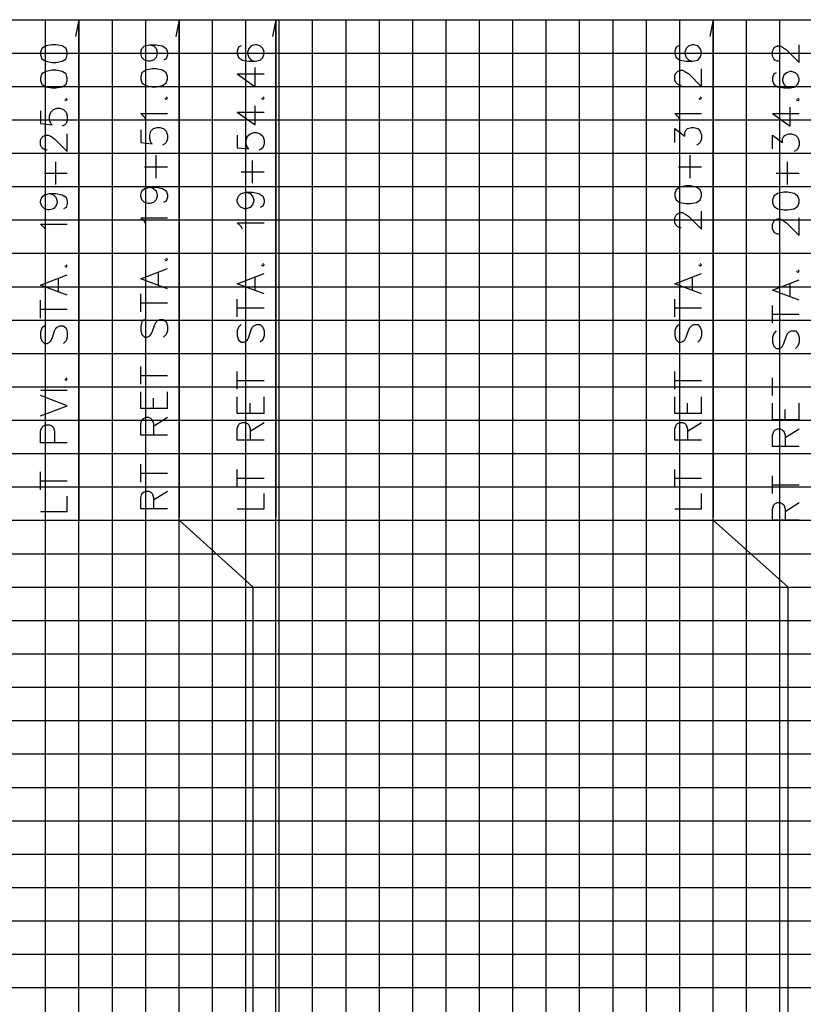
# Model space of a CAD drawing. Units: feet. Extents: x 2033098 to 2053802, y 13689570 to 13695684.
# Drawn here: x 2044765 to 2044882, y 13691952 to 13692099 of the extents above; entities that cross this region are included whole.
import ezdxf

# ---------------------------------------------------------------- set-up
doc = ezdxf.new("R2010")
doc.units = ezdxf.units.FT
doc.header["$MEASUREMENT"] = 0
for name, color, linetype in [('C-PROF-ANNO', 81, 'Continuous'), ('C-PROF-VIEW-GRID-MAJR', 47, 'Continuous'), ('C-PROF-VIEW-GRID-MINR', 49, 'Continuous')]:
    doc.layers.add(name, color=color, linetype=linetype)

msp = doc.modelspace()

# ---------------------------------------------------------------- linework, layer by layer
at = {"layer": 'C-PROF-ANNO', "color": 81, "linetype": 'Continuous', "lineweight": -3}
for points in [[(2044773.39, 13692099.07), (2044772.89, 13692096.57)], [(2044773.39, 13692099.07), (2044773.39, 13692024.16)], [(2044773.39, 13691876.37), (2044773.39, 13692099.07)], [(2044788.39, 13692099.07), (2044787.89, 13692096.57)], [(2044788.39, 13692099.07), (2044788.39, 13692024.54)], [(2044788.39, 13692024.07), (2044788.39, 13692099.07)], [(2044802.86, 13692099.07), (2044802.36, 13692096.57)], [(2044802.86, 13692099.07), (2044802.86, 13692024.54)], [(2044802.86, 13691905.44), (2044802.86, 13692099.07)], [(2044868.39, 13692099.07), (2044867.89, 13692096.57)], [(2044868.39, 13692099.07), (2044868.39, 13692024.54)], [(2044868.39, 13692024.07), (2044868.39, 13692099.07)], [(2044767.83, 13692094.75), (2044767.64, 13692094.18)], [(2044768.41, 13692095.13), (2044767.83, 13692094.75)], [(2044769.36, 13692095.32), (2044768.41, 13692095.13)], [(2044769.93, 13692095.32), (2044769.36, 13692095.32)], [(2044770.88, 13692095.13), (2044769.93, 13692095.32)], [(2044771.45, 13692094.75), (2044770.88, 13692095.13)], [(2044771.64, 13692094.18), (2044771.45, 13692094.75)], [(2044782.64, 13692094.18), (2044782.83, 13692094.75)], [(2044782.83, 13692094.75), (2044783.22, 13692095.13)], [(2044783.22, 13692095.13), (2044783.98, 13692095.32)], [(2044783.98, 13692095.32), (2044784.55, 13692095.13)], [(2044783.98, 13692095.32), (2044784.93, 13692095.32)], [(2044784.55, 13692095.13), (2044784.93, 13692094.75)], [(2044784.93, 13692095.32), (2044785.88, 13692095.13)], [(2044784.93, 13692094.75), (2044785.12, 13692094.18)], [(2044785.88, 13692095.13), (2044786.45, 13692094.75)], [(2044786.45, 13692094.75), (2044786.64, 13692094.18)], [(2044797.3, 13692094.94), (2044797.11, 13692094.37)], [(2044797.68, 13692095.13), (2044797.3, 13692094.94)], [(2044798.82, 13692094.75), (2044798.63, 13692094.18)], [(2044799.2, 13692095.13), (2044798.82, 13692094.75)], [(2044799.77, 13692095.32), (2044799.2, 13692095.13)], [(2044799.96, 13692095.32), (2044799.77, 13692095.32)], [(2044800.53, 13692095.13), (2044799.96, 13692095.32)], [(2044800.91, 13692094.75), (2044800.53, 13692095.13)], [(2044801.11, 13692094.18), (2044800.91, 13692094.75)], [(2044862.83, 13692094.94), (2044862.64, 13692094.37)], [(2044863.22, 13692095.13), (2044862.83, 13692094.94)], [(2044864.36, 13692094.75), (2044864.17, 13692094.18)], [(2044864.74, 13692095.13), (2044864.36, 13692094.75)], [(2044865.31, 13692095.32), (2044864.74, 13692095.13)], [(2044865.5, 13692095.32), (2044865.31, 13692095.32)], [(2044866.07, 13692095.13), (2044865.5, 13692095.32)], [(2044866.45, 13692094.75), (2044866.07, 13692095.13)], [(2044866.64, 13692094.18), (2044866.45, 13692094.75)], [(2044877.27, 13692094.37), (2044877.46, 13692094.75)], [(2044877.46, 13692094.75), (2044877.65, 13692094.94)], [(2044877.65, 13692094.94), (2044878.03, 13692095.13)], [(2044878.03, 13692095.13), (2044878.41, 13692095.13)], [(2044878.41, 13692095.13), (2044878.79, 13692094.94)], [(2044878.79, 13692094.94), (2044879.36, 13692094.56)], [(2044881.27, 13692092.65), (2044881.27, 13692095.32)], [(2044767.64, 13692094.18), (2044767.64, 13692093.79)], [(2044767.64, 13692093.79), (2044767.83, 13692093.22)], [(2044767.83, 13692093.22), (2044768.41, 13692092.84)], [(2044770.88, 13692092.84), (2044771.45, 13692093.22)], [(2044771.45, 13692093.22), (2044771.64, 13692093.79)], [(2044771.64, 13692093.79), (2044771.64, 13692094.18)], [(2044782.64, 13692093.98), (2044782.64, 13692094.18)], [(2044782.83, 13692093.41), (2044782.64, 13692093.98)], [(2044783.22, 13692093.03), (2044782.83, 13692093.41)], [(2044784.93, 13692093.41), (2044784.55, 13692093.03)], [(2044785.12, 13692093.98), (2044784.93, 13692093.41)], [(2044785.12, 13692094.18), (2044785.12, 13692093.98)], [(2044786.45, 13692093.22), (2044786.07, 13692093.03)], [(2044786.64, 13692093.79), (2044786.45, 13692093.22)], [(2044786.64, 13692094.18), (2044786.64, 13692093.79)], [(2044797.11, 13692094.37), (2044797.11, 13692093.98)], [(2044797.11, 13692093.98), (2044797.3, 13692093.41)], [(2044797.3, 13692093.41), (2044797.87, 13692093.03)], [(2044798.63, 13692094.18), (2044798.63, 13692093.98)], [(2044798.63, 13692093.98), (2044798.82, 13692093.41)], [(2044798.82, 13692093.41), (2044799.2, 13692093.03)], [(2044800.53, 13692093.03), (2044800.91, 13692093.41)], [(2044800.91, 13692093.41), (2044801.11, 13692093.98)], [(2044801.11, 13692093.98), (2044801.11, 13692094.18)], [(2044862.64, 13692094.37), (2044862.64, 13692093.98)], [(2044862.64, 13692093.98), (2044862.83, 13692093.41)], [(2044862.83, 13692093.41), (2044863.41, 13692093.03)], [(2044864.17, 13692094.18), (2044864.17, 13692093.98)], [(2044864.17, 13692093.98), (2044864.36, 13692093.41)], [(2044864.36, 13692093.41), (2044864.74, 13692093.03)], [(2044866.07, 13692093.03), (2044866.45, 13692093.41)], [(2044866.45, 13692093.41), (2044866.64, 13692093.98)], [(2044866.64, 13692093.98), (2044866.64, 13692094.18)], [(2044877.27, 13692093.6), (2044877.27, 13692094.37)], [(2044877.46, 13692093.22), (2044877.27, 13692093.6)], [(2044877.65, 13692093.03), (2044877.46, 13692093.22)], [(2044879.36, 13692094.56), (2044881.27, 13692092.65)], [(2044768.41, 13692092.84), (2044769.36, 13692092.65)], [(2044769.36, 13692092.65), (2044769.93, 13692092.65)], [(2044769.93, 13692092.65), (2044770.88, 13692092.84)], [(2044783.79, 13692092.84), (2044783.22, 13692093.03)], [(2044784.36, 13692091.7), (2044783.41, 13692091.51)], [(2044783.98, 13692092.84), (2044783.79, 13692092.84)], [(2044784.55, 13692093.03), (2044783.98, 13692092.84)], [(2044784.93, 13692091.7), (2044784.36, 13692091.7)], [(2044785.88, 13692091.51), (2044784.93, 13692091.7)], [(2044797.87, 13692093.03), (2044798.82, 13692092.84)], [(2044798.82, 13692092.84), (2044799.77, 13692092.84)], [(2044799.2, 13692093.03), (2044799.77, 13692092.84)], [(2044799.77, 13692092.84), (2044800.53, 13692093.03)], [(2044799.77, 13692089.03), (2044799.77, 13692091.89)], [(2044863.41, 13692093.03), (2044864.36, 13692092.84)], [(2044864.36, 13692092.84), (2044865.31, 13692092.84)], [(2044864.74, 13692093.03), (2044865.31, 13692092.84)], [(2044865.31, 13692092.84), (2044866.07, 13692093.03)], [(2044866.64, 13692089.03), (2044866.64, 13692091.7)], [(2044878.03, 13692092.84), (2044877.65, 13692093.03)], [(2044878.22, 13692092.84), (2044878.03, 13692092.84)], [(2044767.83, 13692090.94), (2044767.64, 13692090.37)], [(2044767.64, 13692090.37), (2044767.64, 13692089.98)], [(2044768.41, 13692091.32), (2044767.83, 13692090.94)], [(2044769.36, 13692091.51), (2044768.41, 13692091.32)], [(2044769.93, 13692091.51), (2044769.36, 13692091.51)], [(2044770.88, 13692091.32), (2044769.93, 13692091.51)], [(2044771.45, 13692090.94), (2044770.88, 13692091.32)], [(2044771.64, 13692090.37), (2044771.45, 13692090.94)], [(2044771.64, 13692089.98), (2044771.64, 13692090.37)], [(2044782.83, 13692091.13), (2044782.64, 13692090.56)], [(2044782.64, 13692090.56), (2044782.64, 13692090.18)], [(2044782.64, 13692090.18), (2044782.83, 13692089.6)], [(2044783.41, 13692091.51), (2044782.83, 13692091.13)], [(2044786.45, 13692091.13), (2044785.88, 13692091.51)], [(2044786.64, 13692090.56), (2044786.45, 13692091.13)], [(2044786.45, 13692089.6), (2044786.64, 13692090.18)], [(2044786.64, 13692090.18), (2044786.64, 13692090.56)], [(2044797.11, 13692090.94), (2044799.77, 13692089.03)], [(2044797.11, 13692090.94), (2044801.11, 13692090.94)], [(2044862.64, 13692090.75), (2044862.83, 13692091.13)], [(2044862.64, 13692089.98), (2044862.64, 13692090.75)], [(2044862.83, 13692091.13), (2044863.03, 13692091.32)], [(2044863.03, 13692091.32), (2044863.41, 13692091.51)], [(2044863.41, 13692091.51), (2044863.79, 13692091.51)], [(2044863.79, 13692091.51), (2044864.17, 13692091.32)], [(2044864.17, 13692091.32), (2044864.74, 13692090.94)], [(2044864.74, 13692090.94), (2044866.64, 13692089.03)], [(2044877.46, 13692090.94), (2044877.27, 13692090.37)], [(2044877.27, 13692090.37), (2044877.27, 13692089.98)], [(2044877.84, 13692091.13), (2044877.46, 13692090.94)], [(2044878.98, 13692090.75), (2044878.79, 13692090.18)], [(2044878.79, 13692090.18), (2044878.79, 13692089.98)], [(2044879.36, 13692091.13), (2044878.98, 13692090.75)], [(2044879.93, 13692091.32), (2044879.36, 13692091.13)], [(2044880.13, 13692091.32), (2044879.93, 13692091.32)], [(2044880.7, 13692091.13), (2044880.13, 13692091.32)], [(2044881.08, 13692090.75), (2044880.7, 13692091.13)], [(2044881.27, 13692090.18), (2044881.08, 13692090.75)], [(2044881.27, 13692089.98), (2044881.27, 13692090.18)], [(2044767.64, 13692089.98), (2044767.83, 13692089.41)], [(2044767.83, 13692089.41), (2044768.41, 13692089.03)], [(2044768.41, 13692089.03), (2044769.36, 13692088.84)], [(2044769.36, 13692088.84), (2044769.93, 13692088.84)], [(2044769.93, 13692088.84), (2044770.88, 13692089.03)], [(2044770.88, 13692089.03), (2044771.45, 13692089.41)], [(2044771.45, 13692089.41), (2044771.64, 13692089.98)], [(2044782.83, 13692089.6), (2044783.41, 13692089.22)], [(2044783.41, 13692089.22), (2044784.36, 13692089.03)], [(2044784.36, 13692089.03), (2044784.93, 13692089.03)], [(2044784.93, 13692089.03), (2044785.88, 13692089.22)], [(2044785.88, 13692089.22), (2044786.45, 13692089.6)], [(2044862.83, 13692089.6), (2044862.64, 13692089.98)], [(2044863.03, 13692089.41), (2044862.83, 13692089.6)], [(2044863.41, 13692089.22), (2044863.03, 13692089.41)], [(2044863.6, 13692089.22), (2044863.41, 13692089.22)], [(2044877.27, 13692089.98), (2044877.46, 13692089.41)], [(2044877.46, 13692089.41), (2044878.03, 13692089.03)], [(2044878.03, 13692089.03), (2044878.98, 13692088.84)], [(2044878.79, 13692089.98), (2044878.98, 13692089.41)], [(2044878.98, 13692089.41), (2044879.36, 13692089.03)], [(2044878.98, 13692088.84), (2044879.93, 13692088.84)], [(2044879.36, 13692089.03), (2044879.93, 13692088.84)], [(2044879.93, 13692088.84), (2044880.7, 13692089.03)], [(2044880.7, 13692089.03), (2044881.08, 13692089.41)], [(2044881.08, 13692089.41), (2044881.27, 13692089.98)], [(2044771.64, 13692087.13), (2044771.45, 13692087.32)], [(2044786.26, 13692087.32), (2044786.45, 13692087.13)], [(2044786.64, 13692087.32), (2044786.45, 13692087.51)], [(2044786.45, 13692087.13), (2044786.64, 13692087.32)], [(2044800.72, 13692087.32), (2044800.91, 13692087.13)], [(2044801.11, 13692087.32), (2044800.91, 13692087.51)], [(2044800.91, 13692087.13), (2044801.11, 13692087.32)], [(2044866.26, 13692087.32), (2044866.45, 13692087.13)], [(2044866.64, 13692087.32), (2044866.45, 13692087.51)], [(2044866.45, 13692087.13), (2044866.64, 13692087.32)], [(2044881.27, 13692087.13), (2044881.08, 13692087.32)], [(2044769.55, 13692085.6), (2044770.12, 13692085.79)], [(2044770.12, 13692085.79), (2044770.5, 13692085.79)], [(2044770.5, 13692085.79), (2044771.07, 13692085.6)], [(2044771.26, 13692087.13), (2044771.45, 13692086.94)], [(2044771.45, 13692086.94), (2044771.64, 13692087.13)], [(2044799.77, 13692083.32), (2044799.77, 13692086.18)], [(2044879.93, 13692083.13), (2044879.93, 13692085.98)], [(2044880.89, 13692087.13), (2044881.08, 13692086.94)], [(2044881.08, 13692086.94), (2044881.27, 13692087.13)], [(2044767.64, 13692085.41), (2044767.64, 13692083.51)], [(2044768.98, 13692084.65), (2044769.17, 13692085.22)], [(2044768.98, 13692084.08), (2044768.98, 13692084.65)], [(2044769.17, 13692085.22), (2044769.55, 13692085.6)], [(2044771.07, 13692085.6), (2044771.45, 13692085.22)], [(2044771.45, 13692085.22), (2044771.64, 13692084.65)], [(2044771.64, 13692084.65), (2044771.64, 13692084.08)], [(2044783.22, 13692084.46), (2044782.64, 13692085.03)], [(2044782.64, 13692085.03), (2044786.64, 13692085.03)], [(2044783.41, 13692084.08), (2044783.22, 13692084.46)], [(2044797.11, 13692085.22), (2044799.77, 13692083.32)], [(2044797.11, 13692085.22), (2044801.11, 13692085.22)], [(2044863.22, 13692084.46), (2044862.64, 13692085.03)], [(2044862.64, 13692085.03), (2044866.64, 13692085.03)], [(2044863.41, 13692084.08), (2044863.22, 13692084.46)], [(2044877.27, 13692085.03), (2044879.93, 13692083.13)], [(2044877.27, 13692085.03), (2044881.27, 13692085.03)], [(2044767.64, 13692083.51), (2044769.36, 13692083.32)], [(2044769.17, 13692083.51), (2044768.98, 13692084.08)], [(2044769.36, 13692083.32), (2044769.17, 13692083.51)], [(2044771.26, 13692083.32), (2044770.88, 13692083.13)], [(2044771.45, 13692083.51), (2044771.26, 13692083.32)], [(2044771.64, 13692084.08), (2044771.45, 13692083.51)], [(2044784.55, 13692082.75), (2044785.12, 13692082.94)], [(2044785.12, 13692082.94), (2044785.5, 13692082.94)], [(2044785.5, 13692082.94), (2044786.07, 13692082.75)], [(2044864.55, 13692082.75), (2044865.12, 13692082.94)], [(2044865.12, 13692082.94), (2044865.5, 13692082.94)], [(2044865.5, 13692082.94), (2044866.07, 13692082.75)], [(2044767.64, 13692081.03), (2044767.83, 13692081.41)], [(2044767.83, 13692081.41), (2044768.03, 13692081.6)], [(2044768.03, 13692081.6), (2044768.41, 13692081.79)], [(2044768.41, 13692081.79), (2044768.79, 13692081.79)], [(2044768.79, 13692081.79), (2044769.17, 13692081.6)], [(2044769.17, 13692081.6), (2044769.74, 13692081.22)], [(2044771.64, 13692079.32), (2044771.64, 13692081.98)], [(2044782.64, 13692082.56), (2044782.64, 13692080.65)], [(2044783.98, 13692081.79), (2044784.17, 13692082.37)], [(2044783.98, 13692081.22), (2044783.98, 13692081.79)], [(2044784.17, 13692082.37), (2044784.55, 13692082.75)], [(2044786.07, 13692082.75), (2044786.45, 13692082.37)], [(2044786.45, 13692082.37), (2044786.64, 13692081.79)], [(2044786.64, 13692081.79), (2044786.64, 13692081.22)], [(2044797.11, 13692081.79), (2044797.11, 13692079.89)], [(2044798.44, 13692081.03), (2044798.63, 13692081.6)], [(2044798.63, 13692081.6), (2044799.01, 13692081.98)], [(2044799.01, 13692081.98), (2044799.58, 13692082.18)], [(2044799.58, 13692082.18), (2044799.96, 13692082.18)], [(2044799.96, 13692082.18), (2044800.53, 13692081.98)], [(2044800.53, 13692081.98), (2044800.91, 13692081.6)], [(2044800.91, 13692081.6), (2044801.11, 13692081.03)], [(2044862.64, 13692080.65), (2044862.64, 13692082.75)], [(2044862.64, 13692082.75), (2044864.17, 13692081.6)], [(2044864.17, 13692082.18), (2044864.36, 13692082.56)], [(2044864.17, 13692081.6), (2044864.17, 13692082.18)], [(2044864.36, 13692082.56), (2044864.55, 13692082.75)], [(2044866.07, 13692082.75), (2044866.45, 13692082.37)], [(2044866.45, 13692082.37), (2044866.64, 13692081.79)], [(2044866.64, 13692081.79), (2044866.64, 13692081.22)], [(2044877.27, 13692079.7), (2044877.27, 13692081.79)], [(2044877.27, 13692081.79), (2044878.79, 13692080.65)], [(2044878.79, 13692081.22), (2044878.98, 13692081.6)], [(2044878.98, 13692081.6), (2044879.17, 13692081.79)], [(2044879.17, 13692081.79), (2044879.74, 13692081.98)], [(2044879.74, 13692081.98), (2044880.13, 13692081.98)], [(2044880.13, 13692081.98), (2044880.7, 13692081.79)], [(2044880.7, 13692081.79), (2044881.08, 13692081.41)], [(2044881.08, 13692081.41), (2044881.27, 13692080.84)], [(2044767.64, 13692080.27), (2044767.64, 13692081.03)], [(2044767.83, 13692079.89), (2044767.64, 13692080.27)], [(2044768.03, 13692079.7), (2044767.83, 13692079.89)], [(2044769.74, 13692081.22), (2044771.64, 13692079.32)], [(2044782.64, 13692080.65), (2044784.36, 13692080.46)], [(2044784.17, 13692080.65), (2044783.98, 13692081.22)], [(2044784.36, 13692080.46), (2044784.17, 13692080.65)], [(2044786.26, 13692080.46), (2044785.88, 13692080.27)], [(2044786.45, 13692080.65), (2044786.26, 13692080.46)], [(2044786.64, 13692081.22), (2044786.45, 13692080.65)], [(2044797.11, 13692079.89), (2044798.82, 13692079.7)], [(2044798.44, 13692080.46), (2044798.44, 13692081.03)], [(2044798.63, 13692079.89), (2044798.44, 13692080.46)], [(2044798.82, 13692079.7), (2044798.63, 13692079.89)], [(2044800.91, 13692079.89), (2044800.72, 13692079.7)], [(2044801.11, 13692080.46), (2044800.91, 13692079.89)], [(2044801.11, 13692081.03), (2044801.11, 13692080.46)], [(2044866.26, 13692080.46), (2044865.88, 13692080.27)], [(2044866.45, 13692080.65), (2044866.26, 13692080.46)], [(2044866.64, 13692081.22), (2044866.45, 13692080.65)], [(2044878.79, 13692080.65), (2044878.79, 13692081.22)], [(2044881.27, 13692080.27), (2044881.08, 13692079.7)], [(2044881.27, 13692080.84), (2044881.27, 13692080.27)], [(2044768.41, 13692079.51), (2044768.03, 13692079.7)], [(2044768.6, 13692079.51), (2044768.41, 13692079.51)], [(2044784.93, 13692075.32), (2044784.93, 13692078.75)], [(2044800.72, 13692079.7), (2044800.34, 13692079.51)], [(2044864.93, 13692075.32), (2044864.93, 13692078.75)], [(2044880.89, 13692079.51), (2044880.51, 13692079.32)], [(2044881.08, 13692079.7), (2044880.89, 13692079.51)], [(2044769.93, 13692074.37), (2044769.93, 13692077.79)], [(2044783.22, 13692077.03), (2044786.64, 13692077.03)], [(2044799.39, 13692074.56), (2044799.39, 13692077.98)], [(2044863.22, 13692077.03), (2044866.64, 13692077.03)], [(2044879.55, 13692074.37), (2044879.55, 13692077.79)], [(2044768.22, 13692076.08), (2044771.64, 13692076.08)], [(2044797.68, 13692076.27), (2044801.11, 13692076.27)], [(2044877.84, 13692076.08), (2044881.27, 13692076.08)], [(2044783.22, 13692073.79), (2044783.98, 13692073.98)], [(2044783.98, 13692073.98), (2044784.55, 13692073.79)], [(2044783.98, 13692073.98), (2044784.93, 13692073.98)], [(2044784.93, 13692073.98), (2044785.88, 13692073.79)], [(2044863.41, 13692073.98), (2044862.83, 13692073.6)], [(2044864.36, 13692074.18), (2044863.41, 13692073.98)], [(2044864.93, 13692074.18), (2044864.36, 13692074.18)], [(2044865.88, 13692073.98), (2044864.93, 13692074.18)], [(2044866.45, 13692073.6), (2044865.88, 13692073.98)], [(2044767.83, 13692072.46), (2044768.22, 13692072.84)], [(2044768.22, 13692072.84), (2044768.98, 13692073.03)], [(2044768.98, 13692073.03), (2044769.55, 13692072.84)], [(2044768.98, 13692073.03), (2044769.93, 13692073.03)], [(2044769.55, 13692072.84), (2044769.93, 13692072.46)], [(2044769.93, 13692073.03), (2044770.88, 13692072.84)], [(2044770.88, 13692072.84), (2044771.45, 13692072.46)], [(2044782.64, 13692072.84), (2044782.83, 13692073.41)], [(2044782.64, 13692072.65), (2044782.64, 13692072.84)], [(2044782.83, 13692072.08), (2044782.64, 13692072.65)], [(2044782.83, 13692073.41), (2044783.22, 13692073.79)], [(2044784.55, 13692073.79), (2044784.93, 13692073.41)], [(2044784.93, 13692073.41), (2044785.12, 13692072.84)], [(2044785.12, 13692072.65), (2044784.93, 13692072.08)], [(2044785.12, 13692072.84), (2044785.12, 13692072.65)], [(2044785.88, 13692073.79), (2044786.45, 13692073.41)], [(2044786.45, 13692073.41), (2044786.64, 13692072.84)], [(2044786.64, 13692072.84), (2044786.64, 13692072.46)], [(2044797.11, 13692072.08), (2044797.3, 13692072.65)], [(2044797.3, 13692072.65), (2044797.68, 13692073.03)], [(2044797.68, 13692073.03), (2044798.44, 13692073.22)], [(2044798.44, 13692073.22), (2044799.01, 13692073.03)], [(2044798.44, 13692073.22), (2044799.39, 13692073.22)], [(2044799.01, 13692073.03), (2044799.39, 13692072.65)], [(2044799.39, 13692073.22), (2044800.34, 13692073.03)], [(2044799.39, 13692072.65), (2044799.58, 13692072.08)], [(2044800.34, 13692073.03), (2044800.91, 13692072.65)], [(2044800.91, 13692072.65), (2044801.11, 13692072.08)], [(2044862.83, 13692073.6), (2044862.64, 13692073.03)], [(2044862.64, 13692073.03), (2044862.64, 13692072.65)], [(2044862.64, 13692072.65), (2044862.83, 13692072.08)], [(2044866.64, 13692073.03), (2044866.45, 13692073.6)], [(2044866.45, 13692072.08), (2044866.64, 13692072.65)], [(2044866.64, 13692072.65), (2044866.64, 13692073.03)], [(2044877.46, 13692072.65), (2044877.27, 13692072.08)], [(2044878.03, 13692073.03), (2044877.46, 13692072.65)], [(2044878.98, 13692073.22), (2044878.03, 13692073.03)], [(2044879.55, 13692073.22), (2044878.98, 13692073.22)], [(2044880.51, 13692073.03), (2044879.55, 13692073.22)], [(2044881.08, 13692072.65), (2044880.51, 13692073.03)], [(2044881.27, 13692072.08), (2044881.08, 13692072.65)], [(2044767.64, 13692071.89), (2044767.83, 13692072.46)], [(2044767.64, 13692071.7), (2044767.64, 13692071.89)], [(2044767.83, 13692071.13), (2044767.64, 13692071.7)], [(2044768.22, 13692070.75), (2044767.83, 13692071.13)], [(2044769.93, 13692071.13), (2044769.55, 13692070.75)], [(2044769.93, 13692072.46), (2044770.12, 13692071.89)], [(2044770.12, 13692071.7), (2044769.93, 13692071.13)], [(2044770.12, 13692071.89), (2044770.12, 13692071.7)], [(2044771.45, 13692072.46), (2044771.64, 13692071.89)], [(2044771.64, 13692071.51), (2044771.45, 13692070.94)], [(2044771.64, 13692071.89), (2044771.64, 13692071.51)], [(2044783.22, 13692071.7), (2044782.83, 13692072.08)], [(2044783.79, 13692071.51), (2044783.22, 13692071.7)], [(2044783.98, 13692071.51), (2044783.79, 13692071.51)], [(2044784.55, 13692071.7), (2044783.98, 13692071.51)], [(2044784.93, 13692072.08), (2044784.55, 13692071.7)], [(2044786.45, 13692071.89), (2044786.07, 13692071.7)], [(2044786.64, 13692072.46), (2044786.45, 13692071.89)], [(2044797.11, 13692071.89), (2044797.11, 13692072.08)], [(2044797.3, 13692071.32), (2044797.11, 13692071.89)], [(2044797.68, 13692070.94), (2044797.3, 13692071.32)], [(2044799.39, 13692071.32), (2044799.01, 13692070.94)], [(2044799.58, 13692071.89), (2044799.39, 13692071.32)], [(2044799.58, 13692072.08), (2044799.58, 13692071.89)], [(2044800.91, 13692071.13), (2044800.53, 13692070.94)], [(2044801.11, 13692071.7), (2044800.91, 13692071.13)], [(2044801.11, 13692072.08), (2044801.11, 13692071.7)], [(2044862.83, 13692072.08), (2044863.41, 13692071.7)], [(2044863.41, 13692071.7), (2044864.36, 13692071.51)], [(2044864.36, 13692071.51), (2044864.93, 13692071.51)], [(2044864.93, 13692071.51), (2044865.88, 13692071.7)], [(2044865.88, 13692071.7), (2044866.45, 13692072.08)], [(2044877.27, 13692072.08), (2044877.27, 13692071.7)], [(2044877.27, 13692071.7), (2044877.46, 13692071.13)], [(2044877.46, 13692071.13), (2044878.03, 13692070.75)], [(2044880.51, 13692070.75), (2044881.08, 13692071.13)], [(2044881.08, 13692071.13), (2044881.27, 13692071.7)], [(2044881.27, 13692071.7), (2044881.27, 13692072.08)], [(2044768.79, 13692070.56), (2044768.22, 13692070.75)], [(2044768.98, 13692070.56), (2044768.79, 13692070.56)], [(2044769.55, 13692070.75), (2044768.98, 13692070.56)], [(2044771.45, 13692070.94), (2044771.07, 13692070.75)], [(2044798.25, 13692070.75), (2044797.68, 13692070.94)], [(2044798.44, 13692070.75), (2044798.25, 13692070.75)], [(2044799.01, 13692070.94), (2044798.44, 13692070.75)], [(2044862.64, 13692069.41), (2044862.83, 13692069.79)], [(2044862.83, 13692069.79), (2044863.03, 13692069.98)], [(2044863.03, 13692069.98), (2044863.41, 13692070.18)], [(2044863.41, 13692070.18), (2044863.79, 13692070.18)], [(2044863.79, 13692070.18), (2044864.17, 13692069.98)], [(2044864.17, 13692069.98), (2044864.74, 13692069.6)], [(2044864.74, 13692069.6), (2044866.64, 13692067.7)], [(2044866.64, 13692067.7), (2044866.64, 13692070.37)], [(2044878.03, 13692070.75), (2044878.98, 13692070.56)], [(2044878.98, 13692070.56), (2044879.55, 13692070.56)], [(2044879.55, 13692070.56), (2044880.51, 13692070.75)], [(2044768.22, 13692067.89), (2044767.64, 13692068.46)], [(2044767.64, 13692068.46), (2044771.64, 13692068.46)], [(2044783.22, 13692068.84), (2044782.64, 13692069.41)], [(2044782.64, 13692069.41), (2044786.64, 13692069.41)], [(2044783.41, 13692068.46), (2044783.22, 13692068.84)], [(2044797.68, 13692068.08), (2044797.11, 13692068.65)], [(2044797.11, 13692068.65), (2044801.11, 13692068.65)], [(2044797.87, 13692067.7), (2044797.68, 13692068.08)], [(2044862.64, 13692068.65), (2044862.64, 13692069.41)], [(2044862.83, 13692068.27), (2044862.64, 13692068.65)], [(2044863.03, 13692068.08), (2044862.83, 13692068.27)], [(2044863.41, 13692067.89), (2044863.03, 13692068.08)], [(2044877.27, 13692068.46), (2044877.46, 13692068.84)], [(2044877.27, 13692067.7), (2044877.27, 13692068.46)], [(2044877.46, 13692068.84), (2044877.65, 13692069.03)], [(2044877.65, 13692069.03), (2044878.03, 13692069.22)], [(2044878.03, 13692069.22), (2044878.41, 13692069.22)], [(2044878.41, 13692069.22), (2044878.79, 13692069.03)], [(2044878.79, 13692069.03), (2044879.36, 13692068.65)], [(2044879.36, 13692068.65), (2044881.27, 13692066.75)], [(2044881.27, 13692066.75), (2044881.27, 13692069.41)], [(2044768.41, 13692067.51), (2044768.22, 13692067.89)], [(2044863.6, 13692067.89), (2044863.41, 13692067.89)], [(2044877.46, 13692067.32), (2044877.27, 13692067.7)], [(2044877.65, 13692067.13), (2044877.46, 13692067.32)], [(2044878.03, 13692066.94), (2044877.65, 13692067.13)], [(2044878.22, 13692066.94), (2044878.03, 13692066.94)], [(2044771.26, 13692062.18), (2044771.45, 13692061.98)], [(2044771.64, 13692062.18), (2044771.45, 13692062.37)], [(2044771.45, 13692061.98), (2044771.64, 13692062.18)], [(2044786.26, 13692063.13), (2044786.45, 13692062.94)], [(2044786.64, 13692063.13), (2044786.45, 13692063.32)], [(2044786.45, 13692062.94), (2044786.64, 13692063.13)], [(2044800.72, 13692062.37), (2044800.91, 13692062.18)], [(2044801.11, 13692062.37), (2044800.91, 13692062.56)], [(2044800.91, 13692062.18), (2044801.11, 13692062.37)], [(2044866.26, 13692062.37), (2044866.45, 13692062.18)], [(2044866.64, 13692062.37), (2044866.45, 13692062.56)], [(2044866.45, 13692062.18), (2044866.64, 13692062.37)], [(2044767.64, 13692059.32), (2044771.64, 13692060.84)], [(2044782.64, 13692060.27), (2044786.64, 13692061.79)], [(2044785.31, 13692059.32), (2044785.31, 13692061.22)], [(2044797.11, 13692059.51), (2044801.11, 13692061.03)], [(2044862.64, 13692059.51), (2044866.64, 13692061.03)], [(2044880.89, 13692061.41), (2044881.08, 13692061.22)], [(2044881.27, 13692061.41), (2044881.08, 13692061.6)], [(2044881.08, 13692061.22), (2044881.27, 13692061.41)], [(2044771.64, 13692057.79), (2044767.64, 13692059.32)], [(2044770.31, 13692058.37), (2044770.31, 13692060.27)], [(2044786.64, 13692058.75), (2044782.64, 13692060.27)], [(2044801.11, 13692057.98), (2044797.11, 13692059.51)], [(2044799.77, 13692058.56), (2044799.77, 13692060.46)], [(2044866.64, 13692057.98), (2044862.64, 13692059.51)], [(2044865.31, 13692058.56), (2044865.31, 13692060.46)], [(2044877.27, 13692058.56), (2044881.27, 13692060.08)], [(2044879.93, 13692057.6), (2044879.93, 13692059.51)], [(2044782.64, 13692055.32), (2044782.64, 13692057.98)], [(2044881.27, 13692057.03), (2044877.27, 13692058.56)], [(2044767.64, 13692054.37), (2044767.64, 13692057.03)], [(2044782.64, 13692056.65), (2044786.64, 13692056.65)], [(2044797.11, 13692054.56), (2044797.11, 13692057.22)], [(2044862.64, 13692054.56), (2044862.64, 13692057.22)], [(2044877.27, 13692053.6), (2044877.27, 13692056.27)], [(2044767.64, 13692055.7), (2044771.64, 13692055.7)], [(2044797.11, 13692055.89), (2044801.11, 13692055.89)], [(2044862.64, 13692055.89), (2044866.64, 13692055.89)], [(2044877.27, 13692054.94), (2044881.27, 13692054.94)], [(2044782.83, 13692053.79), (2044782.64, 13692053.22)], [(2044783.22, 13692054.18), (2044782.83, 13692053.79)], [(2044784.36, 13692052.27), (2044784.74, 13692053.41)], [(2044784.74, 13692053.41), (2044784.93, 13692053.79)], [(2044784.93, 13692053.79), (2044785.12, 13692053.98)], [(2044785.12, 13692053.98), (2044785.5, 13692054.18)], [(2044785.5, 13692054.18), (2044786.07, 13692054.18)], [(2044786.07, 13692054.18), (2044786.45, 13692053.79)], [(2044786.45, 13692053.79), (2044786.64, 13692053.22)], [(2044797.68, 13692053.41), (2044797.3, 13692053.03)], [(2044799.58, 13692053.22), (2044799.96, 13692053.41)], [(2044799.96, 13692053.41), (2044800.53, 13692053.41)], [(2044800.53, 13692053.41), (2044800.91, 13692053.03)], [(2044863.22, 13692053.41), (2044862.83, 13692053.03)], [(2044865.12, 13692053.22), (2044865.5, 13692053.41)], [(2044865.5, 13692053.41), (2044866.07, 13692053.41)], [(2044866.07, 13692053.41), (2044866.45, 13692053.03)], [(2044767.83, 13692052.84), (2044767.64, 13692052.27)], [(2044767.64, 13692052.27), (2044767.64, 13692051.51)], [(2044768.22, 13692053.22), (2044767.83, 13692052.84)], [(2044769.36, 13692051.32), (2044769.74, 13692052.46)], [(2044769.74, 13692052.46), (2044769.93, 13692052.84)], [(2044769.93, 13692052.84), (2044770.12, 13692053.03)], [(2044770.12, 13692053.03), (2044770.5, 13692053.22)], [(2044770.5, 13692053.22), (2044771.07, 13692053.22)], [(2044771.07, 13692053.22), (2044771.45, 13692052.84)], [(2044771.45, 13692052.84), (2044771.64, 13692052.27)], [(2044771.64, 13692052.27), (2044771.64, 13692051.51)], [(2044782.64, 13692053.22), (2044782.64, 13692052.46)], [(2044782.64, 13692052.46), (2044782.83, 13692051.89)], [(2044782.83, 13692051.89), (2044783.22, 13692051.51)], [(2044783.98, 13692051.7), (2044784.17, 13692051.89)], [(2044784.17, 13692051.89), (2044784.36, 13692052.27)], [(2044786.45, 13692051.89), (2044786.07, 13692051.51)], [(2044786.64, 13692052.46), (2044786.45, 13692051.89)], [(2044786.64, 13692053.22), (2044786.64, 13692052.46)], [(2044797.3, 13692053.03), (2044797.11, 13692052.46)], [(2044797.11, 13692052.46), (2044797.11, 13692051.7)], [(2044798.82, 13692051.51), (2044799.2, 13692052.65)], [(2044799.2, 13692052.65), (2044799.39, 13692053.03)], [(2044799.39, 13692053.03), (2044799.58, 13692053.22)], [(2044800.91, 13692053.03), (2044801.11, 13692052.46)], [(2044801.11, 13692052.46), (2044801.11, 13692051.7)], [(2044862.83, 13692053.03), (2044862.64, 13692052.46)], [(2044862.64, 13692052.46), (2044862.64, 13692051.7)], [(2044864.36, 13692051.51), (2044864.74, 13692052.65)], [(2044864.74, 13692052.65), (2044864.93, 13692053.03)], [(2044864.93, 13692053.03), (2044865.12, 13692053.22)], [(2044866.45, 13692053.03), (2044866.64, 13692052.46)], [(2044866.64, 13692052.46), (2044866.64, 13692051.7)], [(2044877.46, 13692052.08), (2044877.27, 13692051.51)], [(2044877.84, 13692052.46), (2044877.46, 13692052.08)], [(2044879.36, 13692051.7), (2044879.55, 13692052.08)], [(2044879.55, 13692052.08), (2044879.74, 13692052.27)], [(2044879.74, 13692052.27), (2044880.13, 13692052.46)], [(2044880.13, 13692052.46), (2044880.7, 13692052.46)], [(2044880.7, 13692052.46), (2044881.08, 13692052.08)], [(2044881.08, 13692052.08), (2044881.27, 13692051.51)], [(2044767.64, 13692051.51), (2044767.83, 13692050.94)], [(2044767.83, 13692050.94), (2044768.22, 13692050.56)], [(2044768.22, 13692050.56), (2044768.6, 13692050.56)], [(2044768.6, 13692050.56), (2044768.98, 13692050.75)], [(2044768.98, 13692050.75), (2044769.17, 13692050.94)], [(2044769.17, 13692050.94), (2044769.36, 13692051.32)], [(2044771.45, 13692050.94), (2044771.07, 13692050.56)], [(2044771.64, 13692051.51), (2044771.45, 13692050.94)], [(2044783.22, 13692051.51), (2044783.6, 13692051.51)], [(2044783.6, 13692051.51), (2044783.98, 13692051.7)], [(2044797.11, 13692051.7), (2044797.3, 13692051.13)], [(2044797.3, 13692051.13), (2044797.68, 13692050.75)], [(2044797.68, 13692050.75), (2044798.06, 13692050.75)], [(2044798.06, 13692050.75), (2044798.44, 13692050.94)], [(2044798.44, 13692050.94), (2044798.63, 13692051.13)], [(2044798.63, 13692051.13), (2044798.82, 13692051.51)], [(2044800.91, 13692051.13), (2044800.53, 13692050.75)], [(2044801.11, 13692051.7), (2044800.91, 13692051.13)], [(2044862.64, 13692051.7), (2044862.83, 13692051.13)], [(2044862.83, 13692051.13), (2044863.22, 13692050.75)], [(2044863.22, 13692050.75), (2044863.6, 13692050.75)], [(2044863.6, 13692050.75), (2044863.98, 13692050.94)], [(2044863.98, 13692050.94), (2044864.17, 13692051.13)], [(2044864.17, 13692051.13), (2044864.36, 13692051.51)], [(2044866.45, 13692051.13), (2044866.07, 13692050.75)], [(2044866.64, 13692051.7), (2044866.45, 13692051.13)], [(2044877.27, 13692051.51), (2044877.27, 13692050.75)], [(2044877.27, 13692050.75), (2044877.46, 13692050.18)], [(2044878.79, 13692050.18), (2044878.98, 13692050.56)], [(2044878.98, 13692050.56), (2044879.36, 13692051.7)], [(2044881.27, 13692050.75), (2044881.08, 13692050.18)], [(2044881.27, 13692051.51), (2044881.27, 13692050.75)], [(2044877.46, 13692050.18), (2044877.84, 13692049.79)], [(2044877.84, 13692049.79), (2044878.22, 13692049.79)], [(2044878.22, 13692049.79), (2044878.6, 13692049.98)], [(2044878.6, 13692049.98), (2044878.79, 13692050.18)], [(2044881.08, 13692050.18), (2044880.7, 13692049.79)], [(2044782.64, 13692044.46), (2044782.64, 13692047.13)], [(2044797.11, 13692043.7), (2044797.11, 13692046.37)], [(2044862.64, 13692043.7), (2044862.64, 13692046.37)], [(2044771.26, 13692045.22), (2044771.45, 13692045.03)], [(2044771.64, 13692045.22), (2044771.45, 13692045.41)], [(2044771.45, 13692045.03), (2044771.64, 13692045.22)], [(2044782.64, 13692045.79), (2044786.64, 13692045.79)], [(2044797.11, 13692045.03), (2044801.11, 13692045.03)], [(2044862.64, 13692045.03), (2044866.64, 13692045.03)], [(2044877.27, 13692042.75), (2044877.27, 13692045.41)], [(2044771.64, 13692043.51), (2044767.64, 13692043.51)], [(2044782.64, 13692040.84), (2044782.64, 13692043.32)], [(2044786.64, 13692040.84), (2044786.64, 13692043.32)], [(2044877.27, 13692044.08), (2044881.27, 13692044.08)], [(2044771.64, 13692041.22), (2044767.64, 13692042.75)], [(2044784.55, 13692040.84), (2044784.55, 13692042.37)], [(2044797.11, 13692040.08), (2044797.11, 13692042.56)], [(2044799.01, 13692040.08), (2044799.01, 13692041.6)], [(2044801.11, 13692040.08), (2044801.11, 13692042.56)], [(2044862.64, 13692040.08), (2044862.64, 13692042.56)], [(2044864.55, 13692040.08), (2044864.55, 13692041.6)], [(2044866.64, 13692040.08), (2044866.64, 13692042.56)], [(2044877.27, 13692039.13), (2044877.27, 13692041.6)], [(2044881.27, 13692039.13), (2044881.27, 13692041.6)], [(2044767.64, 13692039.7), (2044771.64, 13692041.22)], [(2044786.64, 13692040.84), (2044782.64, 13692040.84)], [(2044801.11, 13692040.08), (2044797.11, 13692040.08)], [(2044866.64, 13692040.08), (2044862.64, 13692040.08)], [(2044879.17, 13692039.13), (2044879.17, 13692040.65)], [(2044782.64, 13692038.56), (2044782.83, 13692039.13)], [(2044782.64, 13692036.84), (2044782.64, 13692038.56)], [(2044782.83, 13692039.13), (2044783.03, 13692039.32)], [(2044783.03, 13692039.32), (2044783.41, 13692039.51)], [(2044783.41, 13692039.51), (2044783.79, 13692039.51)], [(2044783.79, 13692039.51), (2044784.17, 13692039.32)], [(2044784.17, 13692039.32), (2044784.36, 13692039.13)], [(2044784.36, 13692039.13), (2044784.55, 13692038.56)], [(2044784.55, 13692038.18), (2044786.64, 13692039.51)], [(2044784.55, 13692038.56), (2044784.55, 13692036.84)], [(2044797.3, 13692038.37), (2044797.49, 13692038.56)], [(2044797.49, 13692038.56), (2044797.87, 13692038.75)], [(2044797.87, 13692038.75), (2044798.25, 13692038.75)], [(2044798.25, 13692038.75), (2044798.63, 13692038.56)], [(2044798.63, 13692038.56), (2044798.82, 13692038.37)], [(2044799.01, 13692037.41), (2044801.11, 13692038.75)], [(2044862.83, 13692038.37), (2044863.03, 13692038.56)], [(2044863.03, 13692038.56), (2044863.41, 13692038.75)], [(2044863.41, 13692038.75), (2044863.79, 13692038.75)], [(2044863.79, 13692038.75), (2044864.17, 13692038.56)], [(2044864.17, 13692038.56), (2044864.36, 13692038.37)], [(2044864.55, 13692037.41), (2044866.64, 13692038.75)], [(2044881.27, 13692039.13), (2044877.27, 13692039.13)], [(2044767.64, 13692037.41), (2044767.83, 13692037.98)], [(2044767.64, 13692035.7), (2044767.64, 13692037.41)], [(2044767.83, 13692037.98), (2044768.03, 13692038.18)], [(2044768.03, 13692038.18), (2044768.41, 13692038.37)], [(2044768.41, 13692038.37), (2044768.98, 13692038.37)], [(2044768.98, 13692038.37), (2044769.36, 13692038.18)], [(2044769.36, 13692038.18), (2044769.55, 13692037.98)], [(2044769.55, 13692037.98), (2044769.74, 13692037.41)], [(2044769.74, 13692037.41), (2044769.74, 13692035.7)], [(2044797.11, 13692037.79), (2044797.3, 13692038.37)], [(2044797.11, 13692036.08), (2044797.11, 13692037.79)], [(2044798.82, 13692038.37), (2044799.01, 13692037.79)], [(2044799.01, 13692037.79), (2044799.01, 13692036.08)], [(2044862.64, 13692037.79), (2044862.83, 13692038.37)], [(2044862.64, 13692036.08), (2044862.64, 13692037.79)], [(2044864.36, 13692038.37), (2044864.55, 13692037.79)], [(2044864.55, 13692037.79), (2044864.55, 13692036.08)], [(2044877.27, 13692036.84), (2044877.46, 13692037.41)], [(2044877.46, 13692037.41), (2044877.65, 13692037.6)], [(2044877.65, 13692037.6), (2044878.03, 13692037.79)], [(2044878.03, 13692037.79), (2044878.41, 13692037.79)], [(2044878.41, 13692037.79), (2044878.79, 13692037.6)], [(2044878.79, 13692037.6), (2044878.98, 13692037.41)], [(2044878.98, 13692037.41), (2044879.17, 13692036.84)], [(2044879.17, 13692036.46), (2044881.27, 13692037.79)], [(2044771.64, 13692035.7), (2044767.64, 13692035.7)], [(2044786.64, 13692036.84), (2044782.64, 13692036.84)], [(2044801.11, 13692036.08), (2044797.11, 13692036.08)], [(2044866.64, 13692036.08), (2044862.64, 13692036.08)], [(2044877.27, 13692035.13), (2044877.27, 13692036.84)], [(2044879.17, 13692036.84), (2044879.17, 13692035.13)], [(2044881.27, 13692035.13), (2044877.27, 13692035.13)], [(2044767.64, 13692028.65), (2044767.64, 13692031.32)], [(2044782.64, 13692029.79), (2044782.64, 13692032.46)], [(2044797.11, 13692029.03), (2044797.11, 13692031.7)], [(2044862.64, 13692029.03), (2044862.64, 13692031.7)], [(2044767.64, 13692029.98), (2044771.64, 13692029.98)], [(2044782.64, 13692031.13), (2044786.64, 13692031.13)], [(2044797.11, 13692030.37), (2044801.11, 13692030.37)], [(2044862.64, 13692030.37), (2044866.64, 13692030.37)], [(2044877.27, 13692028.08), (2044877.27, 13692030.75)], [(2044782.83, 13692028.08), (2044783.03, 13692028.27)], [(2044783.03, 13692028.27), (2044783.41, 13692028.46)], [(2044783.41, 13692028.46), (2044783.79, 13692028.46)], [(2044783.79, 13692028.46), (2044784.17, 13692028.27)], [(2044784.17, 13692028.27), (2044784.36, 13692028.08)], [(2044784.55, 13692027.13), (2044786.64, 13692028.46)], [(2044877.27, 13692029.41), (2044881.27, 13692029.41)], [(2044771.64, 13692025.41), (2044771.64, 13692027.7)], [(2044782.64, 13692027.51), (2044782.83, 13692028.08)], [(2044782.64, 13692025.79), (2044782.64, 13692027.51)], [(2044784.36, 13692028.08), (2044784.55, 13692027.51)], [(2044784.55, 13692027.51), (2044784.55, 13692025.79)], [(2044801.11, 13692025.79), (2044801.11, 13692028.08)], [(2044866.64, 13692025.79), (2044866.64, 13692028.08)], [(2044767.64, 13692025.41), (2044771.64, 13692025.41)], [(2044786.64, 13692025.79), (2044782.64, 13692025.79)], [(2044797.11, 13692025.79), (2044801.11, 13692025.79)], [(2044862.64, 13692025.79), (2044866.64, 13692025.79)], [(2044877.27, 13692025.79), (2044877.46, 13692026.37)], [(2044877.27, 13692024.08), (2044877.27, 13692025.79)], [(2044877.46, 13692026.37), (2044877.65, 13692026.56)], [(2044877.65, 13692026.56), (2044878.03, 13692026.75)], [(2044878.03, 13692026.75), (2044878.41, 13692026.75)], [(2044878.41, 13692026.75), (2044878.79, 13692026.56)], [(2044878.79, 13692026.56), (2044878.98, 13692026.37)], [(2044878.98, 13692026.37), (2044879.17, 13692025.79)], [(2044879.17, 13692025.41), (2044881.27, 13692026.75)], [(2044879.17, 13692025.79), (2044879.17, 13692024.08)], [(2044799.49, 13692014.07), (2044788.39, 13692024.07)], [(2044879.65, 13692014.07), (2044868.39, 13692024.07)], [(2044881.27, 13692024.08), (2044877.27, 13692024.08)], [(2044799.49, 13691905.44), (2044799.49, 13692014.07)], [(2044879.65, 13691999.07), (2044879.65, 13692014.07)], [(2044879.65, 13691928.49), (2044879.65, 13691999.07)]]:
    msp.add_lwpolyline(points, dxfattribs=at)
at = {"layer": 'C-PROF-VIEW-GRID-MAJR', "color": 47, "linetype": 'Continuous', "lineweight": -3}
for p, q in [((2044598.39, 13692099.07), (2045098.39, 13692099.07)), ((2044598.39, 13692099.07), (2045098.39, 13692099.07)), ((2044798.39, 13691599.07), (2044798.39, 13692099.07)), ((2044848.39, 13691599.07), (2044848.39, 13692099.07)), ((2044598.39, 13692049.07), (2045098.39, 13692049.07)), ((2044598.39, 13691999.07), (2045098.39, 13691999.07))]:
    msp.add_line(p, q, dxfattribs=at)
at = {"layer": 'C-PROF-VIEW-GRID-MINR', "color": 49, "linetype": 'Continuous', "lineweight": -3}
for p, q in [((2044768.39, 13691599.07), (2044768.39, 13692099.07)), ((2044773.39, 13691599.07), (2044773.39, 13692099.07)), ((2044778.39, 13691599.07), (2044778.39, 13692099.07)), ((2044783.39, 13691599.07), (2044783.39, 13692099.07)), ((2044788.39, 13691599.07), (2044788.39, 13692099.07)), ((2044793.39, 13691599.07), (2044793.39, 13692099.07)), ((2044803.39, 13691599.07), (2044803.39, 13692099.07)), ((2044808.39, 13691599.07), (2044808.39, 13692099.07)), ((2044813.39, 13691599.07), (2044813.39, 13692099.07)), ((2044818.39, 13691599.07), (2044818.39, 13692099.07)), ((2044823.39, 13691599.07), (2044823.39, 13692099.07)), ((2044828.39, 13691599.07), (2044828.39, 13692099.07)), ((2044833.39, 13691599.07), (2044833.39, 13692099.07)), ((2044838.39, 13691599.07), (2044838.39, 13692099.07)), ((2044843.39, 13691599.07), (2044843.39, 13692099.07)), ((2044853.39, 13691599.07), (2044853.39, 13692099.07)), ((2044858.39, 13691599.07), (2044858.39, 13692099.07)), ((2044863.39, 13691599.07), (2044863.39, 13692099.07)), ((2044868.39, 13691599.07), (2044868.39, 13692099.07)), ((2044873.39, 13691599.07), (2044873.39, 13692099.07)), ((2044878.39, 13691599.07), (2044878.39, 13692099.07)), ((2044598.39, 13692094.07), (2045098.39, 13692094.07)), ((2044598.39, 13692089.07), (2045098.39, 13692089.07)), ((2044598.39, 13692084.07), (2045098.39, 13692084.07)), ((2044598.39, 13692079.07), (2045098.39, 13692079.07)), ((2044598.39, 13692074.07), (2045098.39, 13692074.07)), ((2044598.39, 13692069.07), (2045098.39, 13692069.07)), ((2044598.39, 13692064.07), (2045098.39, 13692064.07)), ((2044598.39, 13692059.07), (2045098.39, 13692059.07)), ((2044598.39, 13692054.07), (2045098.39, 13692054.07)), ((2044598.39, 13692044.07), (2045098.39, 13692044.07)), ((2044598.39, 13692039.07), (2045098.39, 13692039.07)), ((2044598.39, 13692034.07), (2045098.39, 13692034.07)), ((2044598.39, 13692029.07), (2045098.39, 13692029.07)), ((2044598.39, 13692024.07), (2045098.39, 13692024.07)), ((2044598.39, 13692019.07), (2045098.39, 13692019.07)), ((2044598.39, 13692014.07), (2045098.39, 13692014.07)), ((2044598.39, 13692009.07), (2045098.39, 13692009.07)), ((2044598.39, 13692004.07), (2045098.39, 13692004.07)), ((2044598.39, 13691994.07), (2045098.39, 13691994.07)), ((2044598.39, 13691989.07), (2045098.39, 13691989.07)), ((2044598.39, 13691984.07), (2045098.39, 13691984.07)), ((2044598.39, 13691979.07), (2045098.39, 13691979.07)), ((2044598.39, 13691974.07), (2045098.39, 13691974.07)), ((2044598.39, 13691969.07), (2045098.39, 13691969.07)), ((2044598.39, 13691964.07), (2045098.39, 13691964.07)), ((2044598.39, 13691959.07), (2045098.39, 13691959.07)), ((2044598.39, 13691954.07), (2045098.39, 13691954.07))]:
    msp.add_line(p, q, dxfattribs=at)

doc.saveas('drawing.dxf')
